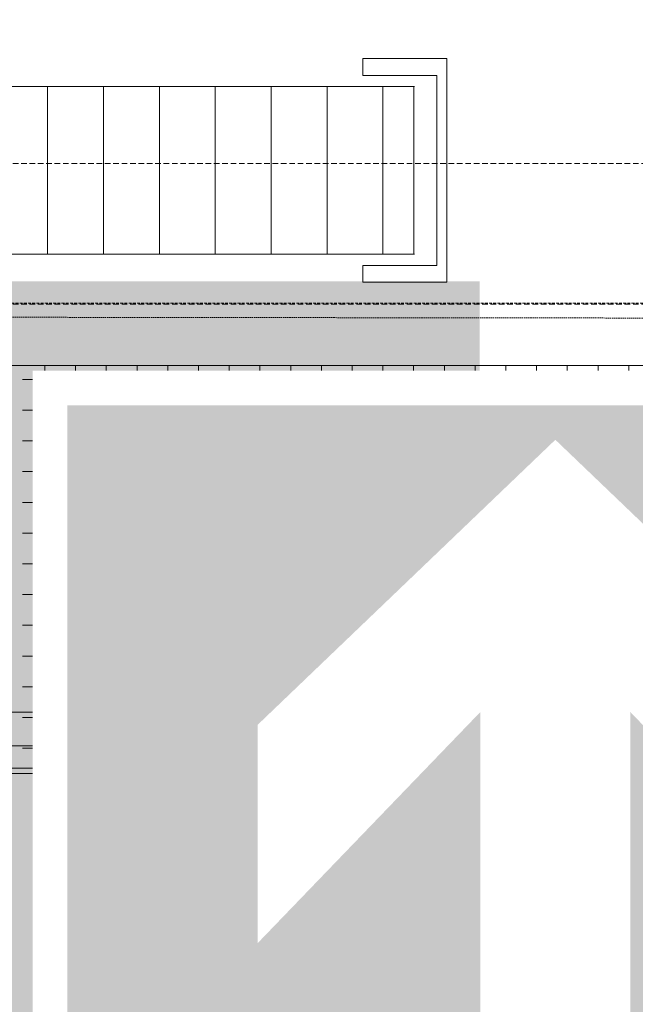
# Model space of a CAD drawing. Units: millimetres. Extents: x -18757 to 28498, y -47089 to 44611.
# Drawn here: x 2974 to 3525, y -23951 to -23071 of the extents above; entities that cross this region are included whole.
import ezdxf

# ---------------------------------------------------------------- set-up
doc = ezdxf.new("R2010")
doc.units = ezdxf.units.MM
doc.header["$LTSCALE"] = 5
for name, pattern in [('AUSGEZOGEN', [0]), ('DASHED', [0.75, 0.5, -0.25]), ('DASHED2', [0.375, 0.25, -0.125]), ('DASHEDX2', [1.5, 1, -0.5])]:
    doc.linetypes.add(name, pattern=pattern)
for name, color, linetype, true_color in [('10_Z_A3_1z100', 7, 'Continuous', 0xc0c0c0), ('51_X___buehnenhaus', 7, 'Continuous', 0x000000), ('51_X___galerien_umriss', 7, 'Continuous', 0x6a4015), ('54_X___notausgangsschilder_konzert_steh', 7, 'Continuous', 0xc0c0c0), ('61_FOH_konzert_stehend', 7, 'Continuous', 0xc0c0c0)]:
    doc.layers.add(name, color=color, linetype=linetype, true_color=true_color)

# ---------------------------------------------------------------- blocks, each defined once
blk = doc.blocks.new('AnonymMegaMac_nNn01037')
at = {"layer": '51_X___buehnenhaus', "color": 30, "linetype": 'AUSGEZOGEN', "lineweight": 18, "true_color": 0xff8000}
for p, q in [((2998.81, -23279.84), (2998.81, -23130.4)), ((3048.81, -23279.84), (3048.81, -23130.4)), ((3098.81, -23279.84), (3098.81, -23130.4)), ((3148.81, -23279.84), (3148.81, -23130.4)), ((3198.81, -23279.84), (3198.81, -23130.4)), ((3248.81, -23279.84), (3248.81, -23130.4)), ((3298.81, -23279.84), (3298.81, -23130.4))]:
    blk.add_line(p, q, dxfattribs=at)
blk = doc.blocks.new('AnonymMegaMac_nNn01227')
at = {"layer": '51_X___galerien_umriss', "color": 8, "linetype": 'AUSGEZOGEN', "lineweight": 18, "true_color": 0x808080}
for p, q in [((2996.31, -23392.33), (2996.31, -23380)), ((3023.81, -23392.33), (3023.81, -23380)), ((3051.31, -23392.33), (3051.31, -23380)), ((3078.81, -23392.33), (3078.81, -23380)), ((3106.31, -23392.33), (3106.31, -23380)), ((3133.81, -23392.33), (3133.81, -23380)), ((3161.31, -23392.33), (3161.31, -23380)), ((3188.81, -23392.33), (3188.81, -23380)), ((3216.31, -23392.33), (3216.31, -23380)), ((3243.81, -23392.33), (3243.81, -23380)), ((3271.31, -23392.33), (3271.31, -23380)), ((3298.81, -23392.33), (3298.81, -23380)), ((3326.31, -23392.33), (3326.31, -23380)), ((3353.81, -23392.33), (3353.81, -23380)), ((3381.31, -23392.33), (3381.31, -23380)), ((3408.81, -23392.33), (3408.81, -23380)), ((3436.31, -23392.33), (3436.31, -23380)), ((3463.81, -23392.33), (3463.81, -23380)), ((3491.31, -23392.33), (3491.31, -23380)), ((3518.81, -23392.33), (3518.81, -23380)), ((2996.31, -23392.33), (2976.31, -23392.33)), ((3023.81, -23392.33), (3003.81, -23392.33)), ((3051.31, -23392.33), (3031.31, -23392.33)), ((3078.81, -23392.33), (3058.81, -23392.33)), ((3106.31, -23392.33), (3086.31, -23392.33)), ((3133.81, -23392.33), (3113.81, -23392.33)), ((3161.31, -23392.33), (3141.31, -23392.33)), ((3188.81, -23392.33), (3168.81, -23392.33)), ((3216.31, -23392.33), (3196.31, -23392.33)), ((3243.81, -23392.33), (3223.81, -23392.33)), ((3271.31, -23392.33), (3251.31, -23392.33)), ((3298.81, -23392.33), (3278.81, -23392.33)), ((3326.31, -23392.33), (3306.31, -23392.33)), ((3353.81, -23392.33), (3333.81, -23392.33)), ((3381.31, -23392.33), (3361.31, -23392.33)), ((3408.81, -23392.33), (3388.81, -23392.33)), ((3436.31, -23392.33), (3416.31, -23392.33)), ((3463.81, -23392.33), (3443.81, -23392.33)), ((3491.31, -23392.33), (3471.31, -23392.33)), ((3518.81, -23392.33), (3498.81, -23392.33)), ((2996.31, -23419.83), (2996.31, -23399.83)), ((3023.81, -23419.83), (3023.81, -23399.83)), ((3051.31, -23419.83), (3051.31, -23399.83)), ((3078.81, -23419.83), (3078.81, -23399.83)), ((3106.31, -23419.83), (3106.31, -23399.83)), ((3133.81, -23419.83), (3133.81, -23399.83)), ((3161.31, -23419.83), (3161.31, -23399.83)), ((3188.81, -23419.83), (3188.81, -23399.83)), ((3216.31, -23419.83), (3216.31, -23399.83)), ((3243.81, -23419.83), (3243.81, -23399.83)), ((3271.31, -23419.83), (3271.31, -23399.83)), ((3298.81, -23419.83), (3298.81, -23399.83)), ((3326.31, -23419.83), (3326.31, -23399.83)), ((3353.81, -23419.83), (3353.81, -23399.83)), ((3381.31, -23419.83), (3381.31, -23399.83)), ((3408.81, -23419.83), (3408.81, -23399.83)), ((3436.31, -23419.83), (3436.31, -23399.83)), ((3463.81, -23419.83), (3463.81, -23399.83)), ((3491.31, -23419.83), (3491.31, -23399.83)), ((3518.81, -23419.83), (3518.81, -23399.83)), ((2996.31, -23419.83), (2976.31, -23419.83)), ((3023.81, -23419.83), (3003.81, -23419.83)), ((3051.31, -23419.83), (3031.31, -23419.83)), ((3078.81, -23419.83), (3058.81, -23419.83)), ((3106.31, -23419.83), (3086.31, -23419.83)), ((3133.81, -23419.83), (3113.81, -23419.83)), ((3161.31, -23419.83), (3141.31, -23419.83)), ((3188.81, -23419.83), (3168.81, -23419.83)), ((3216.31, -23419.83), (3196.31, -23419.83)), ((3243.81, -23419.83), (3223.81, -23419.83)), ((3271.31, -23419.83), (3251.31, -23419.83)), ((3298.81, -23419.83), (3278.81, -23419.83)), ((3326.31, -23419.83), (3306.31, -23419.83)), ((3353.81, -23419.83), (3333.81, -23419.83)), ((3381.31, -23419.83), (3361.31, -23419.83)), ((3408.81, -23419.83), (3388.81, -23419.83)), ((3436.31, -23419.83), (3416.31, -23419.83)), ((3463.81, -23419.83), (3443.81, -23419.83)), ((3491.31, -23419.83), (3471.31, -23419.83)), ((3518.81, -23419.83), (3498.81, -23419.83)), ((2996.31, -23447.33), (2996.31, -23427.33)), ((3023.81, -23447.33), (3023.81, -23427.33)), ((3051.31, -23447.33), (3051.31, -23427.33)), ((3078.81, -23447.33), (3078.81, -23427.33)), ((3106.31, -23447.33), (3106.31, -23427.33)), ((3133.81, -23447.33), (3133.81, -23427.33)), ((3161.31, -23447.33), (3161.31, -23427.33)), ((3188.81, -23447.33), (3188.81, -23427.33)), ((3216.31, -23447.33), (3216.31, -23427.33)), ((3243.81, -23447.33), (3243.81, -23427.33)), ((3271.31, -23447.33), (3271.31, -23427.33)), ((3298.81, -23447.33), (3298.81, -23427.33)), ((3326.31, -23447.33), (3326.31, -23427.33)), ((3353.81, -23447.33), (3353.81, -23427.33)), ((3381.31, -23447.33), (3381.31, -23427.33)), ((3408.81, -23447.33), (3408.81, -23427.33)), ((3436.31, -23447.33), (3436.31, -23427.33)), ((3463.81, -23447.33), (3463.81, -23427.33)), ((3491.31, -23447.33), (3491.31, -23427.33)), ((3518.81, -23447.33), (3518.81, -23427.33)), ((2996.31, -23447.33), (2976.31, -23447.33)), ((2996.31, -23474.83), (2996.31, -23454.83)), ((3023.81, -23447.33), (3003.81, -23447.33)), ((3023.81, -23474.83), (3023.81, -23454.83)), ((3051.31, -23447.33), (3031.31, -23447.33)), ((3051.31, -23474.83), (3051.31, -23454.83)), ((3078.81, -23447.33), (3058.81, -23447.33)), ((3078.81, -23474.83), (3078.81, -23454.83)), ((3106.31, -23447.33), (3086.31, -23447.33)), ((3106.31, -23474.83), (3106.31, -23454.83)), ((3133.81, -23447.33), (3113.81, -23447.33)), ((3133.81, -23474.83), (3133.81, -23454.83)), ((3161.31, -23447.33), (3141.31, -23447.33)), ((3161.31, -23474.83), (3161.31, -23454.83)), ((3188.81, -23447.33), (3168.81, -23447.33)), ((3188.81, -23474.83), (3188.81, -23454.83)), ((3216.31, -23447.33), (3196.31, -23447.33)), ((3216.31, -23474.83), (3216.31, -23454.83)), ((3243.81, -23447.33), (3223.81, -23447.33)), ((3243.81, -23474.83), (3243.81, -23454.83)), ((3271.31, -23447.33), (3251.31, -23447.33)), ((3271.31, -23474.83), (3271.31, -23454.83)), ((3298.81, -23447.33), (3278.81, -23447.33)), ((3298.81, -23474.83), (3298.81, -23454.83)), ((3326.31, -23447.33), (3306.31, -23447.33)), ((3326.31, -23474.83), (3326.31, -23454.83)), ((3353.81, -23447.33), (3333.81, -23447.33)), ((3353.81, -23474.83), (3353.81, -23454.83)), ((3381.31, -23447.33), (3361.31, -23447.33)), ((3381.31, -23474.83), (3381.31, -23454.83)), ((3408.81, -23447.33), (3388.81, -23447.33)), ((3408.81, -23474.83), (3408.81, -23454.83)), ((3436.31, -23447.33), (3416.31, -23447.33)), ((3436.31, -23474.83), (3436.31, -23454.83)), ((3463.81, -23447.33), (3443.81, -23447.33)), ((3463.81, -23474.83), (3463.81, -23454.83)), ((3491.31, -23447.33), (3471.31, -23447.33)), ((3491.31, -23474.83), (3491.31, -23454.83)), ((3518.81, -23447.33), (3498.81, -23447.33)), ((3518.81, -23474.83), (3518.81, -23454.83)), ((2996.31, -23474.83), (2976.31, -23474.83)), ((3023.81, -23474.83), (3003.81, -23474.83)), ((3051.31, -23474.83), (3031.31, -23474.83)), ((3078.81, -23474.83), (3058.81, -23474.83)), ((3106.31, -23474.83), (3086.31, -23474.83)), ((3133.81, -23474.83), (3113.81, -23474.83)), ((3161.31, -23474.83), (3141.31, -23474.83)), ((3188.81, -23474.83), (3168.81, -23474.83)), ((3216.31, -23474.83), (3196.31, -23474.83)), ((3243.81, -23474.83), (3223.81, -23474.83)), ((3271.31, -23474.83), (3251.31, -23474.83)), ((3298.81, -23474.83), (3278.81, -23474.83)), ((3326.31, -23474.83), (3306.31, -23474.83)), ((3353.81, -23474.83), (3333.81, -23474.83)), ((3381.31, -23474.83), (3361.31, -23474.83)), ((3408.81, -23474.83), (3388.81, -23474.83)), ((3436.31, -23474.83), (3416.31, -23474.83)), ((3463.81, -23474.83), (3443.81, -23474.83)), ((3491.31, -23474.83), (3471.31, -23474.83)), ((3518.81, -23474.83), (3498.81, -23474.83)), ((2996.31, -23502.33), (2996.31, -23482.33)), ((3023.81, -23502.33), (3023.81, -23482.33)), ((3051.31, -23502.33), (3051.31, -23482.33)), ((3078.81, -23502.33), (3078.81, -23482.33)), ((3106.31, -23502.33), (3106.31, -23482.33)), ((3133.81, -23502.33), (3133.81, -23482.33)), ((3161.31, -23502.33), (3161.31, -23482.33)), ((3188.81, -23502.33), (3188.81, -23482.33)), ((3216.31, -23502.33), (3216.31, -23482.33)), ((3243.81, -23502.33), (3243.81, -23482.33)), ((3271.31, -23502.33), (3271.31, -23482.33)), ((3298.81, -23502.33), (3298.81, -23482.33)), ((3326.31, -23502.33), (3326.31, -23482.33)), ((3353.81, -23502.33), (3353.81, -23482.33)), ((3381.31, -23502.33), (3381.31, -23482.33)), ((3408.81, -23502.33), (3408.81, -23482.33)), ((3436.31, -23502.33), (3436.31, -23482.33)), ((3463.81, -23502.33), (3463.81, -23482.33)), ((3491.31, -23502.33), (3491.31, -23482.33)), ((3518.81, -23502.33), (3518.81, -23482.33)), ((2996.31, -23502.33), (2976.31, -23502.33)), ((3023.81, -23502.33), (3003.81, -23502.33)), ((3051.31, -23502.33), (3031.31, -23502.33)), ((3078.81, -23502.33), (3058.81, -23502.33)), ((3106.31, -23502.33), (3086.31, -23502.33)), ((3133.81, -23502.33), (3113.81, -23502.33)), ((3161.31, -23502.33), (3141.31, -23502.33)), ((3188.81, -23502.33), (3168.81, -23502.33)), ((3216.31, -23502.33), (3196.31, -23502.33)), ((3243.81, -23502.33), (3223.81, -23502.33)), ((3271.31, -23502.33), (3251.31, -23502.33)), ((3298.81, -23502.33), (3278.81, -23502.33)), ((3326.31, -23502.33), (3306.31, -23502.33)), ((3353.81, -23502.33), (3333.81, -23502.33)), ((3381.31, -23502.33), (3361.31, -23502.33)), ((3408.81, -23502.33), (3388.81, -23502.33)), ((3436.31, -23502.33), (3416.31, -23502.33)), ((3463.81, -23502.33), (3443.81, -23502.33)), ((3491.31, -23502.33), (3471.31, -23502.33)), ((3518.81, -23502.33), (3498.81, -23502.33)), ((2996.31, -23529.83), (2996.31, -23509.83)), ((3023.81, -23529.83), (3023.81, -23509.83)), ((3051.31, -23529.83), (3051.31, -23509.83)), ((3078.81, -23529.83), (3078.81, -23509.83)), ((3106.31, -23529.83), (3106.31, -23509.83)), ((3133.81, -23529.83), (3133.81, -23509.83)), ((3161.31, -23529.83), (3161.31, -23509.83)), ((3188.81, -23529.83), (3188.81, -23509.83)), ((3216.31, -23529.83), (3216.31, -23509.83)), ((3243.81, -23529.83), (3243.81, -23509.83)), ((3271.31, -23529.83), (3271.31, -23509.83)), ((3298.81, -23529.83), (3298.81, -23509.83)), ((3326.31, -23529.83), (3326.31, -23509.83)), ((3353.81, -23529.83), (3353.81, -23509.83)), ((3381.31, -23529.83), (3381.31, -23509.83)), ((3408.81, -23529.83), (3408.81, -23509.83)), ((3436.31, -23529.83), (3436.31, -23509.83)), ((3463.81, -23529.83), (3463.81, -23509.83)), ((3491.31, -23529.83), (3491.31, -23509.83)), ((3518.81, -23529.83), (3518.81, -23509.83)), ((2996.31, -23529.83), (2976.31, -23529.83)), ((3023.81, -23529.83), (3003.81, -23529.83)), ((3051.31, -23529.83), (3031.31, -23529.83)), ((3078.81, -23529.83), (3058.81, -23529.83)), ((3106.31, -23529.83), (3086.31, -23529.83)), ((3133.81, -23529.83), (3113.81, -23529.83)), ((3161.31, -23529.83), (3141.31, -23529.83)), ((3188.81, -23529.83), (3168.81, -23529.83)), ((3216.31, -23529.83), (3196.31, -23529.83)), ((3243.81, -23529.83), (3223.81, -23529.83)), ((3271.31, -23529.83), (3251.31, -23529.83)), ((3298.81, -23529.83), (3278.81, -23529.83)), ((3326.31, -23529.83), (3306.31, -23529.83)), ((3353.81, -23529.83), (3333.81, -23529.83)), ((3381.31, -23529.83), (3361.31, -23529.83)), ((3408.81, -23529.83), (3388.81, -23529.83)), ((3436.31, -23529.83), (3416.31, -23529.83)), ((3463.81, -23529.83), (3443.81, -23529.83)), ((3491.31, -23529.83), (3471.31, -23529.83)), ((3518.81, -23529.83), (3498.81, -23529.83)), ((2996.31, -23557.33), (2996.31, -23537.33)), ((3023.81, -23557.33), (3023.81, -23537.33)), ((3051.31, -23557.33), (3051.31, -23537.33)), ((3078.81, -23557.33), (3078.81, -23537.33)), ((3106.31, -23557.33), (3106.31, -23537.33)), ((3133.81, -23557.33), (3133.81, -23537.33)), ((3161.31, -23557.33), (3161.31, -23537.33)), ((3188.81, -23557.33), (3188.81, -23537.33)), ((3216.31, -23557.33), (3216.31, -23537.33)), ((3243.81, -23557.33), (3243.81, -23537.33)), ((3271.31, -23557.33), (3271.31, -23537.33)), ((3298.81, -23557.33), (3298.81, -23537.33)), ((3326.31, -23557.33), (3326.31, -23537.33)), ((3353.81, -23557.33), (3353.81, -23537.33)), ((3381.31, -23557.33), (3381.31, -23537.33)), ((3408.81, -23557.33), (3408.81, -23537.33)), ((3436.31, -23557.33), (3436.31, -23537.33)), ((3463.81, -23557.33), (3463.81, -23537.33)), ((3491.31, -23557.33), (3491.31, -23537.33)), ((3518.81, -23557.33), (3518.81, -23537.33)), ((2996.31, -23557.33), (2976.31, -23557.33)), ((3023.81, -23557.33), (3003.81, -23557.33)), ((3051.31, -23557.33), (3031.31, -23557.33)), ((3078.81, -23557.33), (3058.81, -23557.33)), ((3106.31, -23557.33), (3086.31, -23557.33)), ((3133.81, -23557.33), (3113.81, -23557.33)), ((3161.31, -23557.33), (3141.31, -23557.33)), ((3188.81, -23557.33), (3168.81, -23557.33)), ((3216.31, -23557.33), (3196.31, -23557.33)), ((3243.81, -23557.33), (3223.81, -23557.33)), ((3271.31, -23557.33), (3251.31, -23557.33)), ((3298.81, -23557.33), (3278.81, -23557.33)), ((3326.31, -23557.33), (3306.31, -23557.33)), ((3353.81, -23557.33), (3333.81, -23557.33)), ((3381.31, -23557.33), (3361.31, -23557.33)), ((3408.81, -23557.33), (3388.81, -23557.33)), ((3436.31, -23557.33), (3416.31, -23557.33)), ((3463.81, -23557.33), (3443.81, -23557.33)), ((3491.31, -23557.33), (3471.31, -23557.33)), ((3518.81, -23557.33), (3498.81, -23557.33)), ((2996.31, -23584.83), (2996.31, -23564.83)), ((3023.81, -23584.83), (3023.81, -23564.83)), ((3051.31, -23584.83), (3051.31, -23564.83)), ((3078.81, -23584.83), (3078.81, -23564.83)), ((3106.31, -23584.83), (3106.31, -23564.83)), ((3133.81, -23584.83), (3133.81, -23564.83)), ((3161.31, -23584.83), (3161.31, -23564.83)), ((3188.81, -23584.83), (3188.81, -23564.83)), ((3216.31, -23584.83), (3216.31, -23564.83)), ((3243.81, -23584.83), (3243.81, -23564.83)), ((3271.31, -23584.83), (3271.31, -23564.83)), ((3298.81, -23584.83), (3298.81, -23564.83)), ((3326.31, -23584.83), (3326.31, -23564.83)), ((3353.81, -23584.83), (3353.81, -23564.83)), ((3381.31, -23584.83), (3381.31, -23564.83)), ((3408.81, -23584.83), (3408.81, -23564.83)), ((3436.31, -23584.83), (3436.31, -23564.83)), ((3463.81, -23584.83), (3463.81, -23564.83)), ((3491.31, -23584.83), (3491.31, -23564.83)), ((3518.81, -23584.83), (3518.81, -23564.83)), ((2996.31, -23584.83), (2976.31, -23584.83)), ((3023.81, -23584.83), (3003.81, -23584.83)), ((3051.31, -23584.83), (3031.31, -23584.83)), ((3078.81, -23584.83), (3058.81, -23584.83)), ((3106.31, -23584.83), (3086.31, -23584.83)), ((3133.81, -23584.83), (3113.81, -23584.83)), ((3161.31, -23584.83), (3141.31, -23584.83)), ((3188.81, -23584.83), (3168.81, -23584.83)), ((3216.31, -23584.83), (3196.31, -23584.83)), ((3243.81, -23584.83), (3223.81, -23584.83)), ((3271.31, -23584.83), (3251.31, -23584.83)), ((3298.81, -23584.83), (3278.81, -23584.83)), ((3326.31, -23584.83), (3306.31, -23584.83)), ((3353.81, -23584.83), (3333.81, -23584.83)), ((3381.31, -23584.83), (3361.31, -23584.83)), ((3408.81, -23584.83), (3388.81, -23584.83)), ((3436.31, -23584.83), (3416.31, -23584.83)), ((3463.81, -23584.83), (3443.81, -23584.83)), ((3491.31, -23584.83), (3471.31, -23584.83)), ((3518.81, -23584.83), (3498.81, -23584.83)), ((2996.31, -23612.33), (2996.31, -23592.33)), ((3023.81, -23612.33), (3023.81, -23592.33)), ((3051.31, -23612.33), (3051.31, -23592.33)), ((3078.81, -23612.33), (3078.81, -23592.33)), ((3106.31, -23612.33), (3106.31, -23592.33)), ((3133.81, -23612.33), (3133.81, -23592.33)), ((3161.31, -23612.33), (3161.31, -23592.33)), ((3188.81, -23612.33), (3188.81, -23592.33)), ((3216.31, -23612.33), (3216.31, -23592.33)), ((3243.81, -23612.33), (3243.81, -23592.33)), ((3271.31, -23612.33), (3271.31, -23592.33)), ((3298.81, -23612.33), (3298.81, -23592.33)), ((3326.31, -23612.33), (3326.31, -23592.33)), ((3353.81, -23612.33), (3353.81, -23592.33)), ((3381.31, -23612.33), (3381.31, -23592.33)), ((3408.81, -23612.33), (3408.81, -23592.33)), ((3436.31, -23612.33), (3436.31, -23592.33)), ((3463.81, -23612.33), (3463.81, -23592.33)), ((3491.31, -23612.33), (3491.31, -23592.33)), ((3518.81, -23612.33), (3518.81, -23592.33)), ((2996.31, -23612.33), (2976.31, -23612.33)), ((3023.81, -23612.33), (3003.81, -23612.33)), ((3051.31, -23612.33), (3031.31, -23612.33)), ((3078.81, -23612.33), (3058.81, -23612.33)), ((3106.31, -23612.33), (3086.31, -23612.33)), ((3133.81, -23612.33), (3113.81, -23612.33)), ((3161.31, -23612.33), (3141.31, -23612.33)), ((3188.81, -23612.33), (3168.81, -23612.33)), ((3216.31, -23612.33), (3196.31, -23612.33)), ((3243.81, -23612.33), (3223.81, -23612.33)), ((3271.31, -23612.33), (3251.31, -23612.33)), ((3298.81, -23612.33), (3278.81, -23612.33)), ((3326.31, -23612.33), (3306.31, -23612.33)), ((3353.81, -23612.33), (3333.81, -23612.33)), ((3381.31, -23612.33), (3361.31, -23612.33)), ((3408.81, -23612.33), (3388.81, -23612.33)), ((3436.31, -23612.33), (3416.31, -23612.33)), ((3463.81, -23612.33), (3443.81, -23612.33)), ((3491.31, -23612.33), (3471.31, -23612.33)), ((3518.81, -23612.33), (3498.81, -23612.33)), ((2996.31, -23639.83), (2996.31, -23619.83)), ((3023.81, -23639.83), (3023.81, -23619.83)), ((3051.31, -23639.83), (3051.31, -23619.83)), ((3078.81, -23639.83), (3078.81, -23619.83)), ((3106.31, -23639.83), (3106.31, -23619.83)), ((3133.81, -23639.83), (3133.81, -23619.83)), ((3161.31, -23639.83), (3161.31, -23619.83)), ((3188.81, -23639.83), (3188.81, -23619.83)), ((3216.31, -23639.83), (3216.31, -23619.83)), ((3243.81, -23639.83), (3243.81, -23619.83)), ((3271.31, -23639.83), (3271.31, -23619.83)), ((3298.81, -23639.83), (3298.81, -23619.83)), ((3326.31, -23639.83), (3326.31, -23619.83)), ((3353.81, -23639.83), (3353.81, -23619.83)), ((3381.31, -23639.83), (3381.31, -23619.83)), ((3408.81, -23639.83), (3408.81, -23619.83)), ((3436.31, -23639.83), (3436.31, -23619.83)), ((3463.81, -23639.83), (3463.81, -23619.83)), ((3491.31, -23639.83), (3491.31, -23619.83)), ((3518.81, -23639.83), (3518.81, -23619.83)), ((2996.31, -23639.83), (2976.31, -23639.83)), ((3023.81, -23639.83), (3003.81, -23639.83)), ((3051.31, -23639.83), (3031.31, -23639.83)), ((3078.81, -23639.83), (3058.81, -23639.83)), ((3106.31, -23639.83), (3086.31, -23639.83)), ((3133.81, -23639.83), (3113.81, -23639.83)), ((3161.31, -23639.83), (3141.31, -23639.83)), ((3188.81, -23639.83), (3168.81, -23639.83)), ((3216.31, -23639.83), (3196.31, -23639.83)), ((3243.81, -23639.83), (3223.81, -23639.83)), ((3271.31, -23639.83), (3251.31, -23639.83)), ((3298.81, -23639.83), (3278.81, -23639.83)), ((3326.31, -23639.83), (3306.31, -23639.83)), ((3353.81, -23639.83), (3333.81, -23639.83)), ((3381.31, -23639.83), (3361.31, -23639.83)), ((3408.81, -23639.83), (3388.81, -23639.83)), ((3436.31, -23639.83), (3416.31, -23639.83)), ((3463.81, -23639.83), (3443.81, -23639.83)), ((3491.31, -23639.83), (3471.31, -23639.83)), ((3518.81, -23639.83), (3498.81, -23639.83)), ((2996.31, -23667.33), (2996.31, -23647.33)), ((3023.81, -23667.33), (3023.81, -23647.33)), ((3051.31, -23667.33), (3051.31, -23647.33)), ((3078.81, -23667.33), (3078.81, -23647.33)), ((3106.31, -23667.33), (3106.31, -23647.33)), ((3133.81, -23667.33), (3133.81, -23647.33)), ((3161.31, -23667.33), (3161.31, -23647.33)), ((3188.81, -23667.33), (3188.81, -23647.33)), ((3216.31, -23667.33), (3216.31, -23647.33)), ((3243.81, -23667.33), (3243.81, -23647.33)), ((3271.31, -23667.33), (3271.31, -23647.33)), ((3298.81, -23667.33), (3298.81, -23647.33)), ((3326.31, -23667.33), (3326.31, -23647.33)), ((3353.81, -23667.33), (3353.81, -23647.33)), ((3381.31, -23667.33), (3381.31, -23647.33)), ((3408.81, -23667.33), (3408.81, -23647.33)), ((3436.31, -23667.33), (3436.31, -23647.33)), ((3463.81, -23667.33), (3463.81, -23647.33)), ((3491.31, -23667.33), (3491.31, -23647.33)), ((3518.81, -23667.33), (3518.81, -23647.33)), ((2996.31, -23667.33), (2976.31, -23667.33)), ((2996.31, -23694.83), (2996.31, -23674.83)), ((3023.81, -23667.33), (3003.81, -23667.33)), ((3023.81, -23694.83), (3023.81, -23674.83)), ((3051.31, -23667.33), (3031.31, -23667.33)), ((3051.31, -23694.83), (3051.31, -23674.83)), ((3078.81, -23667.33), (3058.81, -23667.33)), ((3078.81, -23694.83), (3078.81, -23674.83)), ((3106.31, -23667.33), (3086.31, -23667.33)), ((3106.31, -23694.83), (3106.31, -23674.83)), ((3133.81, -23667.33), (3113.81, -23667.33)), ((3133.81, -23694.83), (3133.81, -23674.83)), ((3161.31, -23667.33), (3141.31, -23667.33)), ((3161.31, -23694.83), (3161.31, -23674.83)), ((3188.81, -23667.33), (3168.81, -23667.33)), ((3188.81, -23694.83), (3188.81, -23674.83)), ((3216.31, -23667.33), (3196.31, -23667.33)), ((3216.31, -23694.83), (3216.31, -23674.83)), ((3243.81, -23667.33), (3223.81, -23667.33)), ((3243.81, -23694.83), (3243.81, -23674.83)), ((3271.31, -23667.33), (3251.31, -23667.33)), ((3271.31, -23694.83), (3271.31, -23674.83)), ((3298.81, -23667.33), (3278.81, -23667.33)), ((3298.81, -23694.83), (3298.81, -23674.83)), ((3326.31, -23667.33), (3306.31, -23667.33)), ((3326.31, -23694.83), (3326.31, -23674.83)), ((3353.81, -23667.33), (3333.81, -23667.33)), ((3353.81, -23694.83), (3353.81, -23674.83)), ((3381.31, -23667.33), (3361.31, -23667.33)), ((3381.31, -23694.83), (3381.31, -23674.83)), ((3408.81, -23667.33), (3388.81, -23667.33)), ((3408.81, -23694.83), (3408.81, -23674.83)), ((3436.31, -23667.33), (3416.31, -23667.33)), ((3436.31, -23694.83), (3436.31, -23674.83)), ((3463.81, -23667.33), (3443.81, -23667.33)), ((3463.81, -23694.83), (3463.81, -23674.83)), ((3491.31, -23667.33), (3471.31, -23667.33)), ((3491.31, -23694.83), (3491.31, -23674.83)), ((3518.81, -23667.33), (3498.81, -23667.33)), ((3518.81, -23694.83), (3518.81, -23674.83)), ((2996.31, -23694.83), (2976.31, -23694.83)), ((2996.31, -23722.33), (2996.31, -23702.33)), ((3023.81, -23694.83), (3003.81, -23694.83)), ((3023.81, -23722.33), (3023.81, -23702.33)), ((3051.31, -23694.83), (3031.31, -23694.83)), ((3051.31, -23722.33), (3051.31, -23702.33)), ((3078.81, -23694.83), (3058.81, -23694.83)), ((3078.81, -23722.33), (3078.81, -23702.33)), ((3106.31, -23694.83), (3086.31, -23694.83)), ((3106.31, -23722.33), (3106.31, -23702.33)), ((3133.81, -23694.83), (3113.81, -23694.83)), ((3133.81, -23722.33), (3133.81, -23702.33)), ((3161.31, -23694.83), (3141.31, -23694.83)), ((3161.31, -23722.33), (3161.31, -23702.33)), ((3188.81, -23694.83), (3168.81, -23694.83)), ((3188.81, -23722.33), (3188.81, -23702.33)), ((3216.31, -23694.83), (3196.31, -23694.83)), ((3216.31, -23722.33), (3216.31, -23702.33)), ((3243.81, -23694.83), (3223.81, -23694.83)), ((3243.81, -23722.33), (3243.81, -23702.33)), ((3271.31, -23694.83), (3251.31, -23694.83)), ((3271.31, -23722.33), (3271.31, -23702.33)), ((3298.81, -23694.83), (3278.81, -23694.83)), ((3298.81, -23722.33), (3298.81, -23702.33)), ((3326.31, -23694.83), (3306.31, -23694.83)), ((3326.31, -23722.33), (3326.31, -23702.33)), ((3353.81, -23694.83), (3333.81, -23694.83)), ((3353.81, -23722.33), (3353.81, -23702.33)), ((3381.31, -23694.83), (3361.31, -23694.83)), ((3381.31, -23722.33), (3381.31, -23702.33)), ((3408.81, -23694.83), (3388.81, -23694.83)), ((3408.81, -23722.33), (3408.81, -23702.33)), ((3436.31, -23694.83), (3416.31, -23694.83)), ((3436.31, -23722.33), (3436.31, -23702.33)), ((3463.81, -23694.83), (3443.81, -23694.83)), ((3463.81, -23722.33), (3463.81, -23702.33)), ((3491.31, -23694.83), (3471.31, -23694.83)), ((3491.31, -23722.33), (3491.31, -23702.33)), ((3518.81, -23694.83), (3498.81, -23694.83)), ((3518.81, -23722.33), (3518.81, -23702.33)), ((2996.31, -23722.33), (2976.31, -23722.33)), ((3023.81, -23722.33), (3003.81, -23722.33)), ((3051.31, -23722.33), (3031.31, -23722.33)), ((3078.81, -23722.33), (3058.81, -23722.33)), ((3106.31, -23722.33), (3086.31, -23722.33)), ((3133.81, -23722.33), (3113.81, -23722.33)), ((3161.31, -23722.33), (3141.31, -23722.33)), ((3188.81, -23722.33), (3168.81, -23722.33)), ((3216.31, -23722.33), (3196.31, -23722.33)), ((3243.81, -23722.33), (3223.81, -23722.33)), ((3271.31, -23722.33), (3251.31, -23722.33)), ((3298.81, -23722.33), (3278.81, -23722.33)), ((3326.31, -23722.33), (3306.31, -23722.33)), ((3353.81, -23722.33), (3333.81, -23722.33)), ((3381.31, -23722.33), (3361.31, -23722.33)), ((3408.81, -23722.33), (3388.81, -23722.33)), ((3436.31, -23722.33), (3416.31, -23722.33)), ((3463.81, -23722.33), (3443.81, -23722.33)), ((3491.31, -23722.33), (3471.31, -23722.33)), ((3518.81, -23722.33), (3498.81, -23722.33)), ((2996.31, -23745), (2996.31, -23729.83)), ((3023.81, -23745), (3023.81, -23729.83)), ((3051.31, -23745), (3051.31, -23729.83)), ((3078.81, -23745), (3078.81, -23729.83)), ((3106.31, -23745), (3106.31, -23729.83)), ((3133.81, -23745), (3133.81, -23729.83)), ((3161.31, -23745), (3161.31, -23729.83)), ((3188.81, -23745), (3188.81, -23729.83)), ((3216.31, -23745), (3216.31, -23729.83)), ((3243.81, -23745), (3243.81, -23729.83)), ((3271.31, -23745), (3271.31, -23729.83)), ((3298.81, -23745), (3298.81, -23729.83)), ((3326.31, -23745), (3326.31, -23729.83)), ((3353.81, -23745), (3353.81, -23729.83)), ((3381.31, -23745), (3381.31, -23729.83)), ((3408.81, -23745), (3408.81, -23729.83)), ((3436.31, -23745), (3436.31, -23729.83)), ((3463.81, -23745), (3463.81, -23729.83)), ((3491.31, -23745), (3491.31, -23729.83)), ((3518.81, -23745), (3518.81, -23729.83))]:
    blk.add_line(p, q, dxfattribs=at)
blk = doc.blocks.new('AnonymMegaMac_nNn01253')
at = {"layer": '51_X___galerien_umriss', "color": 36, "linetype": 'AUSGEZOGEN', "lineweight": 18, "true_color": 0x6a4015}
for p, q in [((2998.82, -23745), (2998.82, -23720)), ((3026.32, -23745), (3026.32, -23720)), ((3053.82, -23745), (3053.82, -23720)), ((3081.32, -23745), (3081.32, -23720)), ((3108.82, -23745), (3108.82, -23720)), ((3136.32, -23745), (3136.32, -23720)), ((3163.82, -23745), (3163.82, -23720)), ((3191.32, -23745), (3191.32, -23720)), ((3218.82, -23745), (3218.82, -23720)), ((3246.32, -23745), (3246.32, -23720)), ((3273.82, -23745), (3273.82, -23720)), ((3301.32, -23745), (3301.32, -23720)), ((3328.82, -23745), (3328.82, -23720)), ((3356.32, -23745), (3356.32, -23720)), ((3383.82, -23745), (3383.82, -23720)), ((3411.32, -23745), (3411.32, -23720)), ((3438.82, -23745), (3438.82, -23720)), ((3466.32, -23745), (3466.32, -23720)), ((3493.82, -23745), (3493.82, -23720)), ((3521.32, -23745), (3521.32, -23720))]:
    blk.add_line(p, q, dxfattribs=at)
blk = doc.blocks.new('Fluchtweg - Pfeil oben_nNn01303')
at = {"color": 18, "linetype": 'AUSGEZOGEN', "lineweight": 25, "true_color": 0x000000}
blk.add_wipeout([(2985.5, -23384.56), (4860.5, -23384.56), (4860.5, -24322.06), (2985.5, -24322.06)], dxfattribs=at).dxf.layer = '54_X___notausgangsschilder_konzert_steh'
at = {"layer": '54_X___notausgangsschilder_konzert_steh', "linetype": 'AUSGEZOGEN', "lineweight": 25, "true_color": 0x008351}
h = blk.add_hatch(color=126, dxfattribs=at)
h.paths.add_polyline_path([(3957.82, -23415.63), (3016.57, -23415.63), (3016.57, -24290.99), (4829.43, -24290.99), (4829.43, -23415.63)], flags=0)
h.paths.add_polyline_path([(4629.92, -24127.22), (4686.42, -24186.83), (4338.78, -24186.83), (4287.3, -24135.29), (4216, -24135.29), (4267.48, -24186.83), (4222.01, -24186.83), (4165.5, -24127.22), (4165.5, -23816.61), (4305.72, -23816.61), (4347.63, -23734.22), (4424.6, -23861.02), (4216, -24123.23), (4287.3, -24123.23), (4476.9, -23882.07), (4476.9, -24015.23), (4680.94, -24015.23), (4680.94, -23962.3), (4529.84, -23962.3), (4529.84, -23840.55), (4428.77, -23674.05), (4508.63, -23673.87), (4569.7, -23770.66), (4614.6, -23742.62), (4537.78, -23620.87), (4403.78, -23621.18, -0.38351), (4317.94, -23675.84), (4273.26, -23763.67), (4165.5, -23763.67), (4165.5, -23476.1), (4629.92, -23476.1), (4629.92, -23950.25), (4692.99, -23950.25), (4692.99, -24027.28), (4629.92, -24027.28)], flags=0)
h.paths.add_polyline_path([(4391.98, -23600.78, 1), (4268.96, -23600.78, 1)], flags=0)
h.paths.add_polyline_path([(3719.42, -23701.29), (3453.12, -23446.36), (3186.81, -23701.29), (3186.81, -23896.6), (3386.03, -23689.85), (3386.03, -24265.35), (3520.2, -24265.35), (3520.2, -23689.85), (3719.42, -23896.6)], flags=0)
blk = doc.blocks.new('grundriss mit rettungswegen_nNn01022')
at = {"layer": '61_FOH_konzert_stehend', "linetype": 'AUSGEZOGEN', "lineweight": 18, "true_color": 0xc0c0c0}
blk.add_hatch(color=9, dxfattribs=at).paths.add_polyline_path([(2945, -26020), (2945, -27220), (2645, -27220), (2645, -28370), (3385.49, -28370), (3385.49, -23304.59), (-4039.68, -23304.6), (-4039.99, -24760.21), (-6374.98, -24760.21), (-6374.98, -24870), (2645, -24870), (2645, -26020)], flags=0)
at = {"layer": '51_X___buehnenhaus', "color": 18, "linetype": 'AUSGEZOGEN', "lineweight": 18, "true_color": 0x000000}
for p, q in [((3355.99, -23105.4), (3280.99, -23105.4)), ((3280.99, -23105.4), (3280.99, -23120.4)), ((3355.99, -23105.4), (3356, -23305.4)), ((3346.99, -23120.4), (3280.99, -23120.4)), ((3346.99, -23120.4), (3347, -23290.4)), ((1685.99, -23129.84), (3327, -23130.33)), ((3326.5, -23280.24), (3326.5, -23130.17)), ((1685.99, -23280.5), (3327, -23280.4)), ((3347, -23290.4), (3281, -23290.4)), ((3281, -23290.4), (3281, -23305.4)), ((3356, -23305.4), (3281, -23305.4))]:
    blk.add_line(p, q, dxfattribs=at)
at = {"layer": '51_X___galerien_umriss', "color": 232, "linetype": 'DASHEDX2', "lineweight": 18, "true_color": 0xc00060}
for p, q in [((11575.11, -23199.29), (-6369.92, -23199.29)), ((11575.11, -23325.14), (-6369.92, -23325.14))]:
    blk.add_line(p, q, dxfattribs=at)
at = {"layer": '51_X___galerien_umriss', "color": 232, "linetype": 'DASHED', "lineweight": 18, "true_color": 0xc00060}
blk.add_line((11575.11, -23324.01), (-6369.92, -23324.01), dxfattribs=at)
at = {"layer": '51_X___galerien_umriss', "color": 1, "linetype": 'AUSGEZOGEN', "lineweight": 18, "true_color": 0xff0000}
for p, q in [((-5394.92, -23690), (9900.07, -23690)), ((-5394.92, -23740), (9900.07, -23740)), ((-5394.92, -23745), (9900.07, -23745))]:
    blk.add_line(p, q, dxfattribs=at)
at = {"layer": '51_X___galerien_umriss', "color": 1, "linetype": 'DASHED2', "lineweight": 18, "true_color": 0xff0000}
blk.add_lwpolyline([(-6369.92, -23325.14), (11580.07, -23347.49), (11581.03, -24270.11), (12489.08, -24277.15), (12489.08, -24690.14), (12475, -24690.14), (12475, -24745.14), (-6369.92, -24745.14), (-6369.93, -24690.14), (-6394.9, -24690.14), (-6395, -23379.96), (-6369.92, -23379.96)], close=True, dxfattribs=at)
at = {"layer": '51_X___galerien_umriss', "color": 251, "linetype": 'AUSGEZOGEN', "lineweight": 18, "true_color": 0x545454}
blk.add_lwpolyline([(-6395, -24690.14), (-6395, -23379.96), (11525.07, -23379.96), (11525.07, -24690.14)], close=True, dxfattribs=at)
at = {"layer": '51_X___galerien_umriss', "color": 36, "linetype": 'AUSGEZOGEN', "lineweight": 18, "true_color": 0x6a4015}
for points in [[(-5394.92, -23745), (-5394.92, -23380), (9875.07, -23380), (9875.07, -23745)], [(2545.07, -23720), (3845.09, -23720), (3845.09, -23745), (2545.07, -23745)]]:
    blk.add_lwpolyline(points, close=True, dxfattribs=at)
for name in ['AnonymMegaMac_nNn01037', 'AnonymMegaMac_nNn01227', 'AnonymMegaMac_nNn01253']:
    blk.add_blockref(name, (0, 0))
blk.add_blockref('Fluchtweg - Pfeil oben_nNn01303', (0, 0))
blk = doc.blocks.new('MK_A3_grus_004_nNn01464')
at = {"color": 9, "linetype": 'AUSGEZOGEN', "lineweight": 18, "true_color": 0xc0c0c0}
blk.add_wipeout([(-13501.64, -17388.69), (-12001.64, -17888.69), (-12001.64, -46588.69), (9998.36, -46588.69), (9998.36, -44038.69), (27998.36, -44038.69), (27998.36, -46588.69), (28498.36, -47088.69), (-13501.64, -47088.69)], dxfattribs=at).dxf.layer = '10_Z_A3_1z100'
blk.add_wipeout([(-13501.64, -17388.69), (-12001.64, -17888.69), (27998.36, -17888.69), (27998.36, -46588.69), (28498.36, -47088.69), (28498.36, -17388.69)], dxfattribs=at).dxf.layer = '10_Z_A3_1z100'

msp = doc.modelspace()

# ---------------------------------------------------------------- block references
msp.add_blockref('grundriss mit rettungswegen_nNn01022', (0, 0))

# ---------------------------------------------------------------- next in the draw order: block references
msp.add_blockref('MK_A3_grus_004_nNn01464', (0, 0))

doc.saveas('drawing.dxf')
